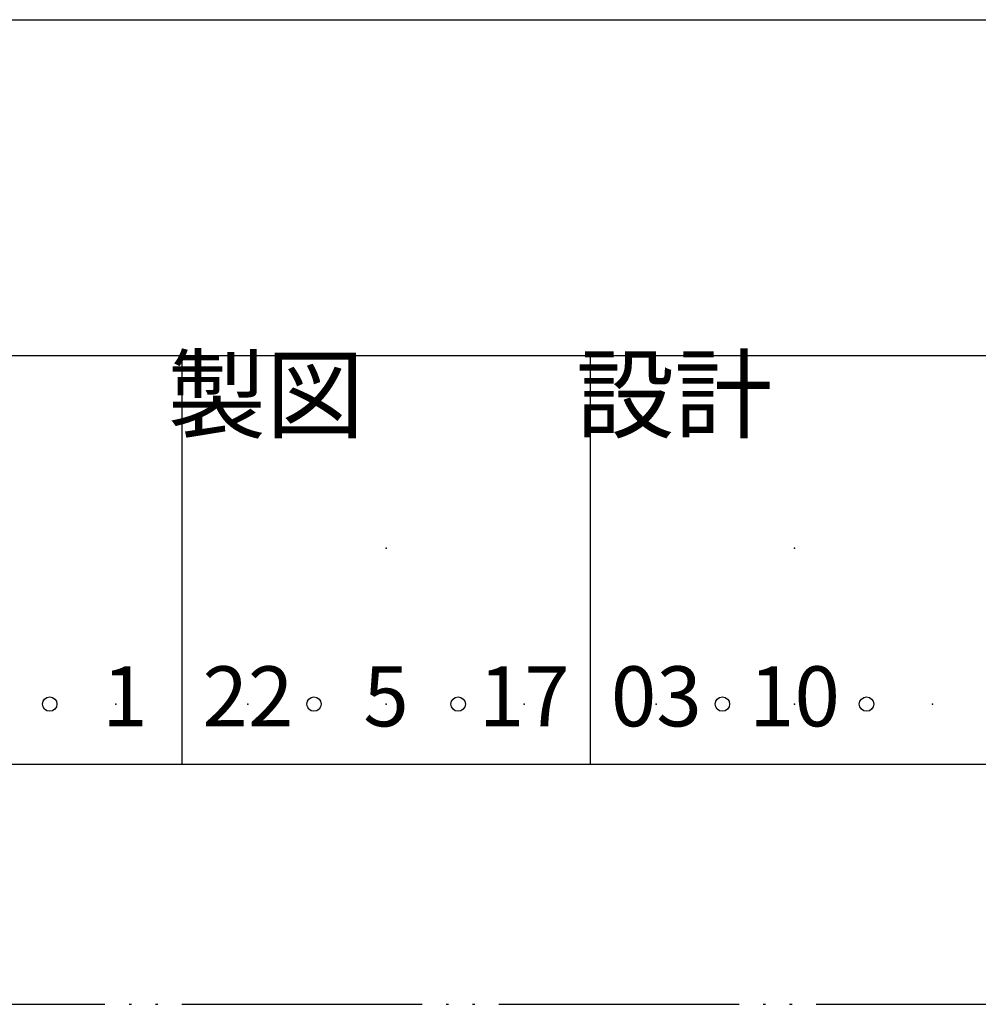
# Model space of a CAD drawing. Units: millimetres. Extents: x 0 to 210, y 0 to 297.
# Drawn here: x 125 to 165, y 0 to 41 of the extents above; entities that cross this region are included whole.
import ezdxf

# ---------------------------------------------------------------- set-up
doc = ezdxf.new("R2010")
doc.units = ezdxf.units.MM
doc.linetypes.add('PHANTOM', pattern=[13, 10, -1, 0, -1, 0, -1])
doc.layers.add('1', color=7, linetype='Continuous')
doc.styles.add('CONVERTER_11', font='MS Mincho.ttf', dxfattribs={"width": 0.89})
doc.styles.add('CONVERTER_12', font='txt.shx', dxfattribs={"width": 0.9})

# ---------------------------------------------------------------- blocks, each defined once
blk = doc.blocks.new('開示A4')
at = {"layer": '1', "color": 7, "linetype": 'Continuous'}
for p, q in [((25, 41), (200, 41)), ((200, 27), (25, 27)), ((105, 10), (200, 10))]:
    blk.add_line(p, q, dxfattribs=at)
at = {"layer": '1', "color": 2, "linetype": 'Continuous'}
for p, q in [((132, 27), (132, 10)), ((149, 27), (149, 10))]:
    blk.add_line(p, q, dxfattribs=at)
at = {"layer": '1', "color": 4, "linetype": 'PHANTOM'}
blk.add_line((0, 0), (210, 0), dxfattribs=at)
at = {"layer": '1', "color": 7, "linetype": 'Continuous'}
for centre in [(126.5, 12.5), (137.5, 12.5), (143.5, 12.5), (154.5, 12.5), (160.5, 12.5)]:
    blk.add_circle(centre, 0.3, dxfattribs=at)
at = {"layer": '1', "color": 4}
for p in [(140.5, 19), (157.5, 19), (129.25, 12.5), (134.75, 12.5), (140.5, 12.5), (146.25, 12.5), (151.75, 12.5), (157.5, 12.5), (163.25, 12.5)]:
    blk.add_point(p, dxfattribs=at)
at = {"layer": '1', "color": 2, "char_height": 3, "attachment_point": 5, "line_spacing_factor": 0.590909, "style": 'CONVERTER_11'}
for s, insert in [('製図', (135.5, 25)), ('設計', (152.5, 25))]:
    blk.add_mtext(s, dxfattribs=dict(at, insert=insert))
blk = doc.blocks.new('開示A4枠')
at = {"layer": '1'}
blk.add_blockref('開示A4', (0, 0), dxfattribs=at)

msp = doc.modelspace()

# ---------------------------------------------------------------- block references
msp.add_blockref('開示A4枠', (0, 0))

# ---------------------------------------------------------------- texts
at = {"layer": '1', "color": 7, "char_height": 2.5, "attachment_point": 5, "line_spacing_factor": 0.720288, "style": 'CONVERTER_12'}
for s, insert in [(' 1', (129.25, 12.5)), ('22', (134.75, 12.5)), ('5', (140.5, 12.5)), ('17', (146.25, 12.5)), ('03', (151.75, 12.5)), ('10', (157.5, 12.5))]:
    msp.add_mtext(s, dxfattribs=dict(at, insert=insert))

doc.saveas('drawing.dxf')
